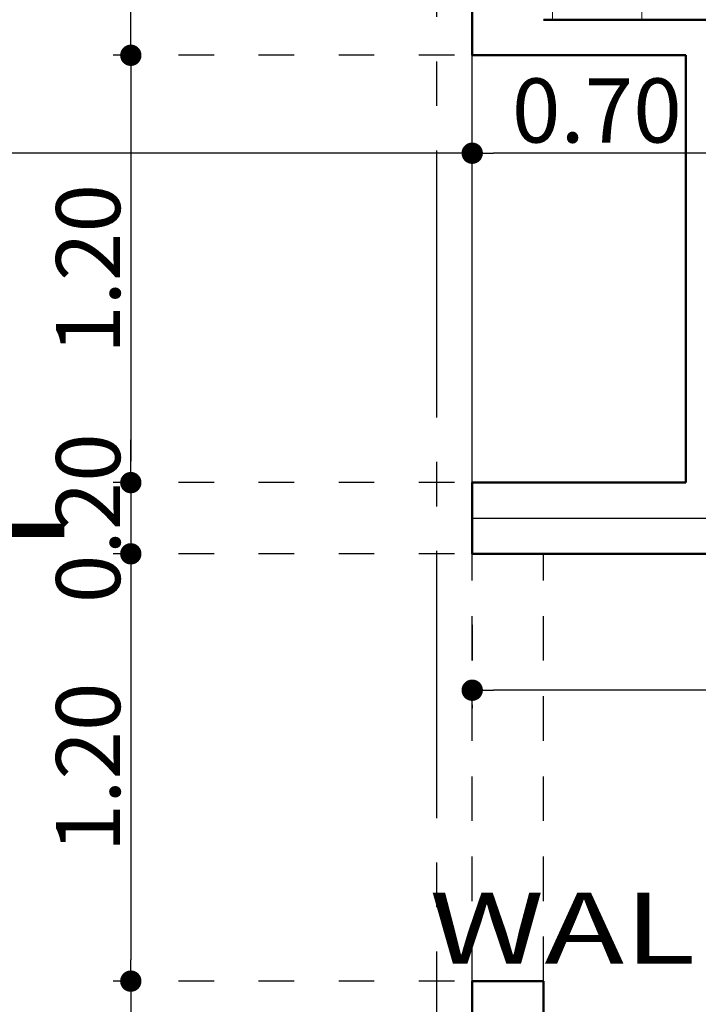
# Model space of a CAD drawing. Extents: x 518 to 802, y -285 to -170.
# Drawn here: x 657 to 659, y -186 to -183 of the extents above; entities that cross this region are included whole.
import ezdxf

# ---------------------------------------------------------------- set-up
doc = ezdxf.new("R2010")
doc.units = 0
doc.header["$MEASUREMENT"] = 0
doc.header["$PDMODE"] = 35
doc.header["$PDSIZE"] = -1.6
for name, pattern in [('CENTER2', [1.125, 0.75, -0.125, 0.125, -0.125]), ('DOT2', [0.125, 0, -0.125]), ('HIDDEN2', [0.1875, 0.125, -0.0625])]:
    doc.linetypes.add(name, pattern=pattern)
doc.layers.get('0').update_dxf_attribs({"linetype": 'CONTINUOUS'})
doc.layers.get('DEFPOINTS').update_dxf_attribs({"linetype": 'CONTINUOUS'})
for name, color, linetype in [('AXIS', 252, 'CENTER2'), ('DIM-IN', 42, 'CONTINUOUS'), ('HIDDEN', 232, 'HIDDEN2'), ('SAN', 191, 'CONTINUOUS'), ('TEXT-ARABIC', 80, 'CONTINUOUS'), ('TEXT-ENG', 120, 'CONTINUOUS')]:
    doc.layers.add(name, color=color, linetype=linetype)
for name, color, linetype, lineweight in [('DIM-OUT', 171, 'CONTINUOUS', 5), ('TILES', 8, 'CONTINUOUS', 5), ('WALL', 4, 'CONTINUOUS', 50)]:
    doc.layers.add(name, color=color, linetype=linetype, lineweight=lineweight)
doc.styles.add('ARA', font='ARAB.shx', dxfattribs={"height": 0.25})
doc.styles.add('DIM', font='complex.shx', dxfattribs={"width": 0.75})
doc.styles.add('ROMANS', font='arial.ttf', dxfattribs={"width": 1.15, "height": 0.2})
doc.dimstyles.new('DIM-IN', dxfattribs={"dimtxt": 0.18, "dimasz": 0.06, "dimexe": 0.05, "dimexo": 0.05, "dimgap": 0.03, "dimtad": 1, "dimzin": 1, "dimdsep": 46, "dimtxsty": 'DIM', "dimblk": 'DOT', "dimcen": 1, "dimdle": 0.12, "dimclrd": 256, "dimclre": 1, "dimclrt": 2, "dimadec": 1, "dimazin": 1, "dimtfac": 1, "dimtix": 1, "dimtmove": 2, "dimatfit": 0, "dimldrblk": 'DOT', "dimfxl": 0.05, "dimtolj": 1, "dimtzin": 4, "dimarcsym": 0})

# ---------------------------------------------------------------- blocks, each defined once
blk = doc.blocks.new('_DOT')
at = {"color": 0, "linetype": 'ByBlock'}
blk.add_line((-0.5, 0), (-1, 0), dxfattribs=at)
at = {"color": 0, "linetype": 'ByBlock', "const_width": 0.5}
blk.add_lwpolyline([(-0.25, 0, 1), (0.25, 0, 1)], format="xyb", close=True, dxfattribs=at)
blk = doc.blocks.new('*D546')
at = {"layer": 'DEFPOINTS', "color": 0, "transparency": 16777216}
for p in [(658.734, -183.4522), (658.734, -184.3772), (659.434, -184.3772)]:
    blk.add_point(p, dxfattribs=at)
at = {"layer": 'DIM-IN', "color": 1, "linetype": 'DOT2', "lineweight": -2, "transparency": 16777216}
for p, q in [((658.734, -184.3272), (658.734, -183.4022)), ((659.434, -184.3272), (659.434, -183.4022))]:
    blk.add_line(p, q, dxfattribs=at)
at = {"layer": 'DIM-IN', "lineweight": -2, "transparency": 16777216}
blk.add_line((659.374, -183.4522), (658.794, -183.4522), dxfattribs=at)
at = {"layer": 'DIM-IN', "lineweight": -2, "transparency": 16777216, "xscale": 0.06, "yscale": 0.06, "zscale": 0.06, "rotation": 180}
blk.add_blockref('_DOT', (658.734, -183.4522), dxfattribs=at)
at = {"layer": 'DIM-IN', "lineweight": -2, "transparency": 16777216, "xscale": 0.06, "yscale": 0.06, "zscale": 0.06}
blk.add_blockref('_DOT', (659.434, -183.4522), dxfattribs=at)
at = {"layer": 'DIM-IN', "color": 2, "transparency": 16777216, "insert": (659.084, -183.3322), "char_height": 0.18, "attachment_point": 5, "style": 'DIM'}
blk.add_mtext('\\A1;0.70', dxfattribs=at)
blk = doc.blocks.new('*D547')
at = {"layer": 'DEFPOINTS', "color": 0, "transparency": 16777216}
for p in [(654.4411, -183.3716), (654.4411, -183.4522), (658.734, -184.3772)]:
    blk.add_point(p, dxfattribs=at)
at = {"layer": 'DIM-IN', "color": 1, "linetype": 'DOT2', "lineweight": -2, "transparency": 16777216}
for p, q in [((658.734, -184.3272), (658.734, -183.4022)), ((654.4411, -183.4216), (654.4411, -183.5022))]:
    blk.add_line(p, q, dxfattribs=at)
at = {"layer": 'DIM-IN', "lineweight": -2, "transparency": 16777216}
blk.add_line((658.674, -183.4522), (654.5011, -183.4522), dxfattribs=at)
at = {"layer": 'DIM-IN', "lineweight": -2, "transparency": 16777216, "xscale": 0.06, "yscale": 0.06, "zscale": 0.06, "rotation": 180}
blk.add_blockref('_DOT', (654.4411, -183.4522), dxfattribs=at)
at = {"layer": 'DIM-IN', "lineweight": -2, "transparency": 16777216, "xscale": 0.06, "yscale": 0.06, "zscale": 0.06}
blk.add_blockref('_DOT', (658.734, -183.4522), dxfattribs=at)
at = {"layer": 'DIM-IN', "color": 2, "transparency": 16777216, "insert": (656.5875, -183.3322), "char_height": 0.18, "attachment_point": 5, "style": 'DIM'}
blk.add_mtext('\\A1;4.29', dxfattribs=at)
blk = doc.blocks.new('*D594')
at = {"layer": 'DEFPOINTS', "color": 0, "transparency": 16777216}
for p in [(658.734, -184.7265), (661.2697, -184.7265), (658.734, -184.9602)]:
    blk.add_point(p, dxfattribs=at)
at = {"layer": 'DIM-IN', "color": 1, "linetype": 'DOT2', "lineweight": -2, "transparency": 16777216}
for p, q in [((658.734, -184.7765), (658.734, -185.0102)), ((661.2697, -184.7765), (661.2697, -185.0102))]:
    blk.add_line(p, q, dxfattribs=at)
at = {"layer": 'DIM-IN', "lineweight": -2, "transparency": 16777216}
blk.add_line((661.2097, -184.9602), (658.794, -184.9602), dxfattribs=at)
at = {"layer": 'DIM-IN', "lineweight": -2, "transparency": 16777216, "xscale": 0.06, "yscale": 0.06, "zscale": 0.06, "rotation": 180}
blk.add_blockref('_DOT', (658.734, -184.9602), dxfattribs=at)
at = {"layer": 'DIM-IN', "lineweight": -2, "transparency": 16777216, "xscale": 0.06, "yscale": 0.06, "zscale": 0.06}
blk.add_blockref('_DOT', (661.2697, -184.9602), dxfattribs=at)
at = {"layer": 'DIM-IN', "color": 2, "transparency": 16777216, "insert": (660.0019, -184.8402), "char_height": 0.18, "attachment_point": 5, "style": 'DIM'}
blk.add_mtext('\\A1;2.54', dxfattribs=at)
blk = doc.blocks.new('*D684')
at = {"layer": 'DEFPOINTS', "color": 0, "transparency": 16777216}
for p in [(657.7752, -181.5772), (658.734, -181.5772), (658.734, -183.1772)]:
    blk.add_point(p, dxfattribs=at)
at = {"layer": 'DIM-IN', "color": 1, "linetype": 'DOT2', "lineweight": -2, "transparency": 16777216}
for p, q in [((658.684, -181.5772), (657.7252, -181.5772)), ((658.684, -183.1772), (657.7252, -183.1772))]:
    blk.add_line(p, q, dxfattribs=at)
at = {"layer": 'DIM-IN', "lineweight": -2, "transparency": 16777216}
blk.add_line((657.7752, -183.1172), (657.7752, -181.6372), dxfattribs=at)
at = {"layer": 'DIM-IN', "lineweight": -2, "transparency": 16777216, "xscale": 0.06, "yscale": 0.06, "zscale": 0.06}
for p, rotation in [((657.7752, -181.5772), 90), ((657.7752, -183.1772), 270)]:
    blk.add_blockref('_DOT', p, dxfattribs=dict(at, rotation=rotation))
at = {"layer": 'DIM-IN', "color": 2, "transparency": 16777216, "insert": (657.6552, -182.3772), "char_height": 0.18, "attachment_point": 5, "rotation": 90, "style": 'DIM'}
blk.add_mtext('\\A1;1.60', dxfattribs=at)
blk = doc.blocks.new('*D685')
at = {"layer": 'DEFPOINTS', "color": 0, "transparency": 16777216}
for p in [(658.734, -183.1772), (657.7752, -184.3772), (658.734, -184.3772)]:
    blk.add_point(p, dxfattribs=at)
at = {"layer": 'DIM-IN', "color": 1, "linetype": 'DOT2', "lineweight": -2, "transparency": 16777216}
for p, q in [((658.684, -183.1772), (657.7252, -183.1772)), ((658.684, -184.3772), (657.7252, -184.3772))]:
    blk.add_line(p, q, dxfattribs=at)
at = {"layer": 'DIM-IN', "lineweight": -2, "transparency": 16777216}
blk.add_line((657.7752, -183.2372), (657.7752, -184.3172), dxfattribs=at)
at = {"layer": 'DIM-IN', "lineweight": -2, "transparency": 16777216, "xscale": 0.06, "yscale": 0.06, "zscale": 0.06}
for p, rotation in [((657.7752, -183.1772), 90), ((657.7752, -184.3772), 270)]:
    blk.add_blockref('_DOT', p, dxfattribs=dict(at, rotation=rotation))
at = {"layer": 'DIM-IN', "color": 2, "transparency": 16777216, "insert": (657.6552, -183.7772), "char_height": 0.18, "attachment_point": 5, "rotation": 90, "style": 'DIM'}
blk.add_mtext('\\A1;1.20', dxfattribs=at)
blk = doc.blocks.new('*D686')
at = {"layer": 'DEFPOINTS', "color": 0, "transparency": 16777216}
for p in [(658.734, -184.3772), (657.7752, -184.5772), (658.734, -184.5772)]:
    blk.add_point(p, dxfattribs=at)
at = {"layer": 'DIM-IN', "lineweight": -2, "transparency": 16777216}
for p, q in [((657.7752, -184.3172), (657.7752, -184.2572)), ((657.7752, -184.3772), (657.7752, -184.5772)), ((657.7752, -184.6372), (657.7752, -184.6972))]:
    blk.add_line(p, q, dxfattribs=at)
at = {"layer": 'DIM-IN', "color": 1, "linetype": 'DOT2', "lineweight": -2, "transparency": 16777216}
for p, q in [((658.684, -184.3772), (657.7252, -184.3772)), ((658.684, -184.5772), (657.7252, -184.5772))]:
    blk.add_line(p, q, dxfattribs=at)
at = {"layer": 'DIM-IN', "lineweight": -2, "transparency": 16777216, "xscale": 0.06, "yscale": 0.06, "zscale": 0.06}
for p, rotation in [((657.7752, -184.3772), 270), ((657.7752, -184.5772), 90)]:
    blk.add_blockref('_DOT', p, dxfattribs=dict(at, rotation=rotation))
at = {"layer": 'DIM-IN', "color": 2, "transparency": 16777216, "insert": (657.6552, -184.4772), "char_height": 0.18, "attachment_point": 5, "rotation": 90, "style": 'DIM'}
blk.add_mtext('\\A1;0.20', dxfattribs=at)
blk = doc.blocks.new('*D687')
at = {"layer": 'DEFPOINTS', "color": 0, "transparency": 16777216}
for p in [(658.734, -184.5772), (657.7752, -185.7772), (658.734, -185.7772)]:
    blk.add_point(p, dxfattribs=at)
at = {"layer": 'DIM-IN', "color": 1, "linetype": 'DOT2', "lineweight": -2, "transparency": 16777216}
for p, q in [((658.684, -184.5772), (657.7252, -184.5772)), ((658.684, -185.7772), (657.7252, -185.7772))]:
    blk.add_line(p, q, dxfattribs=at)
at = {"layer": 'DIM-IN', "lineweight": -2, "transparency": 16777216}
blk.add_line((657.7752, -184.6372), (657.7752, -185.7172), dxfattribs=at)
at = {"layer": 'DIM-IN', "lineweight": -2, "transparency": 16777216, "xscale": 0.06, "yscale": 0.06, "zscale": 0.06}
for p, rotation in [((657.7752, -184.5772), 90), ((657.7752, -185.7772), 270)]:
    blk.add_blockref('_DOT', p, dxfattribs=dict(at, rotation=rotation))
at = {"layer": 'DIM-IN', "color": 2, "transparency": 16777216, "insert": (657.6552, -185.1772), "char_height": 0.18, "attachment_point": 5, "rotation": 90, "style": 'DIM'}
blk.add_mtext('\\A1;1.20', dxfattribs=at)
blk = doc.blocks.new('*D688')
at = {"layer": 'DEFPOINTS', "color": 0, "transparency": 16777216}
for p in [(658.734, -185.7772), (657.7752, -187.8772), (658.734, -187.8772)]:
    blk.add_point(p, dxfattribs=at)
at = {"layer": 'DIM-IN', "color": 1, "linetype": 'DOT2', "lineweight": -2, "transparency": 16777216}
for p, q in [((658.684, -185.7772), (657.7252, -185.7772)), ((658.684, -187.8772), (657.7252, -187.8772))]:
    blk.add_line(p, q, dxfattribs=at)
at = {"layer": 'DIM-IN', "lineweight": -2, "transparency": 16777216}
blk.add_line((657.7752, -185.8372), (657.7752, -187.8172), dxfattribs=at)
at = {"layer": 'DIM-IN', "lineweight": -2, "transparency": 16777216, "xscale": 0.06, "yscale": 0.06, "zscale": 0.06}
for p, rotation in [((657.7752, -185.7772), 90), ((657.7752, -187.8772), 270)]:
    blk.add_blockref('_DOT', p, dxfattribs=dict(at, rotation=rotation))
at = {"layer": 'DIM-IN', "color": 2, "transparency": 16777216, "insert": (657.6552, -186.8272), "char_height": 0.18, "attachment_point": 5, "rotation": 90, "style": 'DIM'}
blk.add_mtext('\\A1;2.10', dxfattribs=at)
blk = doc.blocks.new('*D845')
at = {"layer": 'DEFPOINTS', "color": 0, "transparency": 16777216}
for p in [(638.534, -175.7772), (638.534, -181.2772), (669.934, -185.4785)]:
    blk.add_point(p, dxfattribs=at)
at = {"layer": 'DIM-OUT', "color": 1, "linetype": 'DOT2', "lineweight": -2, "transparency": 16777216}
for p, q in [((638.534, -181.2272), (638.534, -175.7272)), ((669.934, -185.4285), (669.934, -175.7272))]:
    blk.add_line(p, q, dxfattribs=at)
at = {"layer": 'DIM-OUT', "lineweight": -2, "transparency": 16777216}
blk.add_line((669.874, -175.7772), (638.594, -175.7772), dxfattribs=at)
at = {"layer": 'DIM-OUT', "lineweight": -2, "transparency": 16777216, "xscale": 0.06, "yscale": 0.06, "zscale": 0.06, "rotation": 180}
blk.add_blockref('_DOT', (638.534, -175.7772), dxfattribs=at)
at = {"layer": 'DIM-OUT', "lineweight": -2, "transparency": 16777216, "xscale": 0.06, "yscale": 0.06, "zscale": 0.06}
blk.add_blockref('_DOT', (669.934, -175.7772), dxfattribs=at)
at = {"layer": 'DIM-OUT', "color": 2, "transparency": 16777216, "insert": (654.234, -175.6572), "char_height": 0.18, "attachment_point": 5, "style": 'DIM'}
blk.add_mtext('\\A1;31.40', dxfattribs=at)
blk = doc.blocks.new('*D848')
at = {"layer": 'DEFPOINTS', "color": 0, "transparency": 16777216}
for p in [(637.034, -174.7772), (671.684, -185.7856), (637.034, -188.4785)]:
    blk.add_point(p, dxfattribs=at)
at = {"layer": 'DIM-OUT', "color": 1, "linetype": 'DOT2', "lineweight": -2, "transparency": 16777216}
for p, q in [((637.034, -188.4285), (637.034, -174.7272)), ((671.684, -185.7356), (671.684, -174.7272))]:
    blk.add_line(p, q, dxfattribs=at)
at = {"layer": 'DIM-OUT', "lineweight": -2, "transparency": 16777216}
blk.add_line((671.624, -174.7772), (637.094, -174.7772), dxfattribs=at)
at = {"layer": 'DIM-OUT', "lineweight": -2, "transparency": 16777216, "xscale": 0.06, "yscale": 0.06, "zscale": 0.06, "rotation": 180}
blk.add_blockref('_DOT', (637.034, -174.7772), dxfattribs=at)
at = {"layer": 'DIM-OUT', "lineweight": -2, "transparency": 16777216, "xscale": 0.06, "yscale": 0.06, "zscale": 0.06}
blk.add_blockref('_DOT', (671.684, -174.7772), dxfattribs=at)
at = {"layer": 'DIM-OUT', "color": 2, "transparency": 16777216, "insert": (654.359, -174.6572), "char_height": 0.18, "attachment_point": 5, "style": 'DIM'}
blk.add_mtext('\\A1;34.65', dxfattribs=at)
blk = doc.blocks.new('*D870')
at = {"layer": 'DEFPOINTS', "color": 0, "transparency": 16777216}
for p in [(669.934, -181.2772), (645.334, -206.2272), (675.434, -206.2272)]:
    blk.add_point(p, dxfattribs=at)
at = {"layer": 'DIM-OUT', "color": 1, "linetype": 'DOT2', "lineweight": -2, "transparency": 16777216}
for p, q in [((669.984, -181.2772), (675.484, -181.2772)), ((645.384, -206.2272), (675.484, -206.2272))]:
    blk.add_line(p, q, dxfattribs=at)
at = {"layer": 'DIM-OUT', "lineweight": -2, "transparency": 16777216}
blk.add_line((675.434, -181.3372), (675.434, -206.1672), dxfattribs=at)
at = {"layer": 'DIM-OUT', "lineweight": -2, "transparency": 16777216, "xscale": 0.06, "yscale": 0.06, "zscale": 0.06}
for p, rotation in [((675.434, -181.2772), 90), ((675.434, -206.2272), 270)]:
    blk.add_blockref('_DOT', p, dxfattribs=dict(at, rotation=rotation))
at = {"layer": 'DIM-OUT', "color": 2, "transparency": 16777216, "insert": (675.314, -193.7522), "char_height": 0.18, "attachment_point": 5, "rotation": 90, "style": 'DIM'}
blk.add_mtext('\\A1;24.95', dxfattribs=at)

msp = doc.modelspace()

# ---------------------------------------------------------------- hatches: boundary and pattern name
at = {"layer": 'TILES'}
h = msp.add_hatch(dxfattribs=at)
h.set_pattern_fill('NET', color=256, scale=2, angle=270, style=0)
h.set_pattern_definition([(270, (47.95975, -14.98208), (0.25, -5e-17), []), (0, (47.95975, -14.98208), (6e-17, 0.25), [])])
h.paths.add_polyline_path([(660.034, -181.5772), (658.934, -181.5772), (658.934, -182.08), (659.0565, -182.08, -0.333333), (659.0973, -182.1209), (659.5798, -182.1209, -0.414214), (659.6206, -182.1617), (659.6206, -182.4928, -0.414214), (659.5798, -182.5336), (659.0973, -182.5336, -0.333333), (659.0565, -182.5744), (658.934, -182.5744), (658.934, -183.0772), (660.034, -183.0772), (660.034, -182.6233), (659.984, -182.6233), (659.984, -181.9233), (660.034, -181.9233)])
edge = h.paths.add_edge_path()
edge.add_line((661.034, -182.1847), (660.134, -182.1847))
edge.add_line((660.134, -182.1847), (660.134, -182.3772))
edge.add_line((660.134, -182.3772), (660.034, -182.3772))
edge.add_line((660.034, -182.3772), (660.034, -183.0772))
edge.add_line((660.034, -183.0772), (660.134, -183.0772))
edge.add_line((660.134, -183.0772), (660.134, -183.1772))
edge.add_line((660.134, -183.1772), (659.934, -183.1772))
edge.add_line((659.934, -183.1772), (659.934, -184.3772))
edge.add_line((659.934, -184.3772), (660.0057, -184.3772))
edge.add_line((660.0057, -184.3772), (660.0062, -184.3669))
edge.add_arc((660.0144, -184.3673), 0.00827, 84.064, 177.4042, ccw=False)
edge.add_line((660.0153, -184.3591), (660.0513, -184.3628))
edge.add_arc((660.0504, -184.3711), 0.00827, 0.069, 84.064, ccw=False)
edge.add_line((660.0587, -184.3711), (660.0587, -184.3772))
edge.add_line((660.0587, -184.3772), (660.0765, -184.3772))
edge.add_line((660.0765, -184.3772), (660.0765, -183.7123))
edge.add_arc((660.0692, -183.7171), 0.00873, 33.7114, 109.5473)
edge.add_arc((660.0603, -183.6997), 0.0109, 56.5476, 303.4524, ccw=False)
edge.add_arc((660.0692, -183.6824), 0.00873, 250.4527, 326.2886)
edge.add_line((660.0765, -183.6872), (660.0765, -183.6622))
edge.add_line((660.0765, -183.6622), (660.1265, -183.6622))
edge.add_arc((660.0765, -184.3755), 0.715, -0.1403, 85.9902, ccw=False)
edge.add_line((660.7915, -184.3772), (660.8091, -184.3772))
edge.add_line((660.8091, -184.3772), (660.8091, -184.3718))
edge.add_arc((660.8174, -184.3718), 0.00827, 95.936, 179.931, ccw=False)
edge.add_line((660.8165, -184.3636), (660.8526, -184.3598))
edge.add_arc((660.8534, -184.368), 0.00827, 2.5958, 95.936, ccw=False)
edge.add_line((660.8617, -184.3677), (660.8621, -184.3772))
edge.add_line((660.8621, -184.3772), (661.084, -184.3772))
edge.add_line((661.084, -184.3772), (661.084, -183.4772))
edge.add_line((661.084, -183.4772), (661.034, -183.4772))
edge.add_line((661.034, -183.4772), (661.034, -182.1847))

# ---------------------------------------------------------------- linework, layer by layer
at = {"layer": 'AXIS'}
for p, q in [((658.634, -174.4442), (658.634, -214.1772)), ((658.734, -184.4772), (665.334, -184.4772))]:
    msp.add_line(p, q, dxfattribs=at)
at = {"layer": 'HIDDEN'}
for p, q in [((658.734, -185.7772), (658.734, -184.5772)), ((658.934, -185.7772), (658.934, -184.5772))]:
    msp.add_line(p, q, dxfattribs=at)
at = {"layer": 'SAN'}
msp.add_line((658.734, -184.3772), (658.734, -183.1772), dxfattribs=at)
at = {"layer": 'WALL'}
for p, q in [((658.734, -183.1772), (658.734, -181.5772)), ((660.134, -183.0772), (658.934, -183.0772)), ((659.334, -183.1772), (658.734, -183.1772)), ((659.334, -184.3772), (659.334, -183.1772)), ((659.334, -184.3772), (658.734, -184.3772)), ((658.734, -184.5772), (658.734, -184.3772)), ((660.034, -184.5772), (658.734, -184.5772)), ((658.734, -187.8772), (658.734, -185.7772)), ((658.934, -185.7772), (658.734, -185.7772)), ((658.934, -186.8772), (658.934, -185.7772))]:
    msp.add_line(p, q, dxfattribs=at)

# ---------------------------------------------------------------- texts
at = {"layer": 'TEXT-ARABIC', "style": 'ARA'}
msp.add_text(' k,L', height=0.35, dxfattribs=at).set_placement((656.8402, -184.5303))
at = {"layer": 'TEXT-ENG', "style": 'ROMANS', "width": 1.35}
msp.add_text('WALK IN CLOSET', height=0.2, dxfattribs=at).set_placement((658.6132, -185.7283))

# ---------------------------------------------------------------- dimensions: what is measured, and where the dimension line sits
at = {"layer": 'DIM-IN'}
for base, p1, p2, picture, middle in [((657.7752, -181.5772), (658.734, -183.1772), (658.734, -181.5772), '*D684', (657.6552, -182.3772)), ((657.7752, -184.3772), (658.734, -183.1772), (658.734, -184.3772), '*D685', (657.6552, -183.7772)), ((657.7752, -184.5772), (658.734, -184.3772), (658.734, -184.5772), '*D686', (657.6552, -184.4772)), ((657.7752, -185.7772), (658.734, -184.5772), (658.734, -185.7772), '*D687', (657.6552, -185.1772)), ((657.7752, -187.8772), (658.734, -185.7772), (658.734, -187.8772), '*D688', (657.6552, -186.8272))]:
    dim = msp.add_linear_dim(base=base, p1=p1, p2=p2, angle=90, dimstyle='DIM-IN', dxfattribs=at)
    dim.commit()
    dim.dimension.update_dxf_attribs({"geometry": picture, "text_midpoint": middle})
for base, p1, p2, picture, middle in [((654.4411, -183.4522), (658.734, -184.3772), (654.4411, -183.3716), '*D547', (656.5875, -183.3322)), ((658.734, -183.4522), (659.434, -184.3772), (658.734, -184.3772), '*D546', (659.084, -183.3322)), ((658.734, -184.9602), (661.2697, -184.7265), (658.734, -184.7265), '*D594', (660.0019, -184.8402))]:
    dim = msp.add_linear_dim(base=base, p1=p1, p2=p2, dimstyle='DIM-IN', dxfattribs=at)
    dim.commit()
    dim.dimension.update_dxf_attribs({"geometry": picture, "text_midpoint": middle})
at = {"layer": 'DIM-OUT'}
for base, p1, p2, picture, middle in [((637.034, -174.7772), (671.684, -185.7856), (637.034, -188.4785), '*D848', (654.359, -174.6572)), ((638.534, -175.7772), (669.934, -185.4785), (638.534, -181.2772), '*D845', (654.234, -175.6572))]:
    dim = msp.add_linear_dim(base=base, p1=p1, p2=p2, dimstyle='DIM-IN', dxfattribs=at)
    dim.commit()
    dim.dimension.update_dxf_attribs({"geometry": picture, "text_midpoint": middle})
dim = msp.add_linear_dim(base=(675.434, -206.2272), p1=(669.934, -181.2772), p2=(645.334, -206.2272), angle=90, dimstyle='DIM-IN', dxfattribs=at)
dim.commit()
dim.dimension.update_dxf_attribs({"geometry": '*D870', "text_midpoint": (675.314, -193.7522)})

doc.saveas('drawing.dxf')
